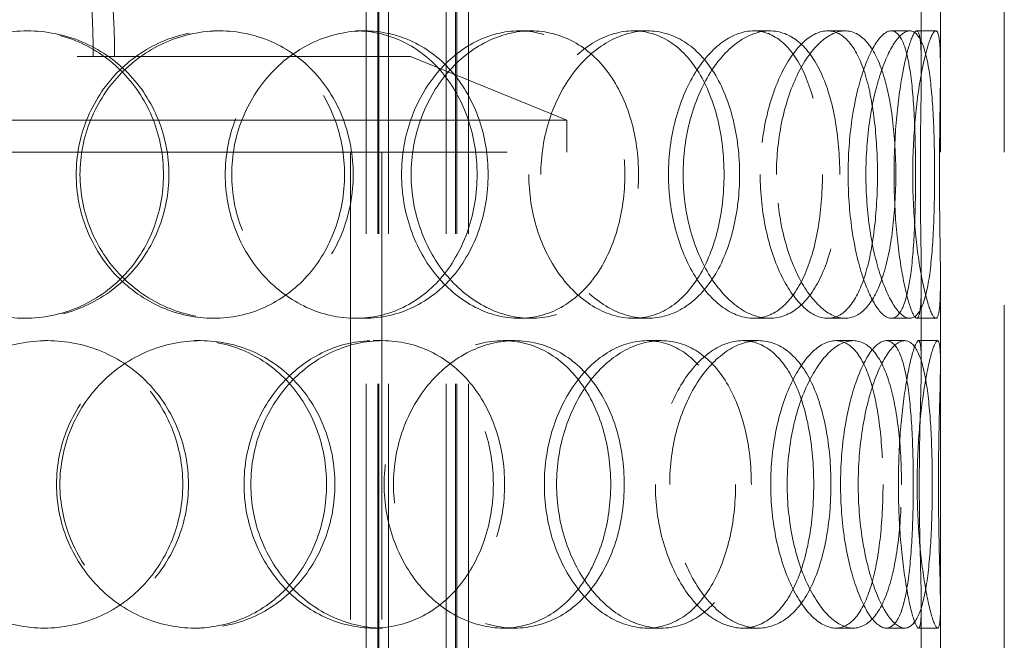
# Model space of a CAD drawing. Units: millimetres. Extents: x 10189 to 13419, y 11728 to 14990.
# Drawn here: x 11294 to 11448, y 13644 to 13741 of the extents above; entities that cross this region are included whole.
import ezdxf

# ---------------------------------------------------------------- set-up
doc = ezdxf.new("R2010")
doc.units = ezdxf.units.MM
doc.header["$LTSCALE"] = 44
doc.linetypes.add('DASHED', pattern=[0.2068, 0.1655, -0.0413])
doc.layers.add('Hidden (ISO)', color=1, linetype='DASHED', lineweight=18, true_color=0xff0000)

msp = doc.modelspace()

# ---------------------------------------------------------------- linework, layer by layer
at = {"layer": 'Hidden (ISO)', "ltscale": 13.187973}
for p, q in [((11437.74, 13480.06), (11437.74, 14080.06)), ((11447.74, 13480.06), (11447.74, 14080.06))]:
    msp.add_line(p, q, dxfattribs=at)
at = {"layer": 'Hidden (ISO)', "ltscale": 12.924213}
for p, q in [((11347.8, 13472.06), (11347.8, 14060.06)), ((11349.6, 13472.06), (11349.6, 14060.06)), ((11349.8, 13472.06), (11349.8, 14060.06)), ((11351.3, 13472.06), (11351.3, 14060.06)), ((11360.3, 13472.06), (11360.3, 14060.06)), ((11361.8, 13472.06), (11361.8, 14060.06)), ((11362, 13472.06), (11362, 14060.06)), ((11363.8, 13472.06), (11363.8, 14060.06))]:
    msp.add_line(p, q, dxfattribs=at)
at = {"layer": 'Hidden (ISO)', "ltscale": 2.514076}
for p, q in [((11434.74, 13732.97), (11434.74, 13746.17)), ((11437.74, 13732.97), (11437.74, 13746.17)), ((11434.74, 13686.95), (11434.74, 13700.15)), ((11437.74, 13686.95), (11437.74, 13700.15)), ((11434.74, 13635.97), (11434.74, 13649.17)), ((11437.74, 13635.97), (11437.74, 13649.17))]:
    msp.add_line(p, q, dxfattribs=at)
at = {"layer": 'Hidden (ISO)', "ltscale": 0.571033}
for p, q in [((11294.28, 13739.06), (11294.72, 13739.06)), ((11323.89, 13739.06), (11324.87, 13739.06)), ((11346.13, 13739.06), (11347.52, 13739.06)), ((11371.75, 13739.06), (11373.6, 13739.06)), ((11389.65, 13739.06), (11391.83, 13739.06)), ((11408.47, 13739.06), (11410.99, 13739.06)), ((11420.06, 13739.06), (11422.8, 13739.06)), ((11430.02, 13739.06), (11432.93, 13739.06)), ((11434.03, 13739.06), (11437.02, 13739.06)), ((11294.72, 13694.06), (11294.28, 13694.06)), ((11324.87, 13694.06), (11323.89, 13694.06)), ((11347.52, 13694.06), (11346.13, 13694.06)), ((11373.6, 13694.06), (11371.75, 13694.06)), ((11391.83, 13694.06), (11389.65, 13694.06)), ((11410.99, 13694.06), (11408.47, 13694.06)), ((11422.8, 13694.06), (11420.06, 13694.06)), ((11432.93, 13694.06), (11430.02, 13694.06)), ((11437.02, 13694.06), (11434.03, 13694.06)), ((11297.39, 13690.56), (11297.88, 13690.56)), ((11320.91, 13690.56), (11321.83, 13690.56)), ((11348.91, 13690.56), (11350.34, 13690.56)), ((11369.26, 13690.56), (11371.07, 13690.56)), ((11391.79, 13690.56), (11394.01, 13690.56)), ((11406.74, 13690.56), (11409.23, 13690.56)), ((11421.33, 13690.56), (11424.09, 13690.56)), ((11429.24, 13690.56), (11432.14, 13690.56)), ((11434.29, 13690.56), (11437.28, 13690.56)), ((11297.88, 13645.56), (11297.39, 13645.56)), ((11321.83, 13645.56), (11320.91, 13645.56)), ((11350.34, 13645.56), (11348.91, 13645.56)), ((11371.07, 13645.56), (11369.26, 13645.56)), ((11394.01, 13645.56), (11391.79, 13645.56)), ((11409.23, 13645.56), (11406.74, 13645.56)), ((11424.09, 13645.56), (11421.33, 13645.56)), ((11432.14, 13645.56), (11429.24, 13645.56)), ((11437.28, 13645.56), (11434.29, 13645.56))]:
    msp.add_line(p, q, dxfattribs=at)
at = {"layer": 'Hidden (ISO)', "ltscale": 12.836779}
msp.add_line((11185.74, 13735.06), (11354.74, 13735.06), dxfattribs=at)
at = {"layer": 'Hidden (ISO)', "ltscale": 5.037716}
msp.add_line((11354.74, 13735.06), (11379.24, 13725.06), dxfattribs=at)
at = {"layer": 'Hidden (ISO)', "ltscale": 12.73745}
for p, q in [((11379.24, 13725.06), (11161.24, 13725.06)), ((11161.24, 13720.06), (11379.24, 13720.06))]:
    msp.add_line(p, q, dxfattribs=at)
at = {"layer": 'Hidden (ISO)', "ltscale": 0.951788}
msp.add_line((11379.24, 13720.06), (11379.24, 13725.06), dxfattribs=at)
at = {"layer": 'Hidden (ISO)', "ltscale": 13.608731}
for p, q in [((11345.34, 13523.06), (11345.34, 13720.06)), ((11350.24, 13523.06), (11350.24, 13720.06))]:
    msp.add_line(p, q, dxfattribs=at)
at = {"layer": 'Hidden (ISO)', "ltscale": 13.563798}
msp.add_ellipse((11279.07, 13735.06), major_axis=(0, 62.5), ratio=0.468934, start_param=4.712389, end_param=7.853982, dxfattribs=at)
at = {"layer": 'Hidden (ISO)', "ltscale": 14.026775}
msp.add_ellipse((11279.07, 13735.06), major_axis=(0, 55.4), ratio=0.468934, start_param=4.712389, end_param=7.853982, dxfattribs=at)
at = {"layer": 'Hidden (ISO)', "ltscale": 13.610145}
for points in [[(11272.07, 13716.56), (11272.07, 13719.51), (11272.65, 13722.45), (11274.89, 13727.89), (11276.54, 13730.39), (11280.66, 13734.55), (11283.13, 13736.22), (11288.5, 13738.47), (11291.4, 13739.06), (11297.17, 13739.06), (11300.05, 13738.47), (11305.33, 13736.22), (11307.74, 13734.55), (11311.75, 13730.39), (11313.35, 13727.89), (11315.5, 13722.45), (11316.05, 13719.51), (11316.05, 13713.62), (11315.5, 13710.67), (11313.35, 13705.23), (11311.75, 13702.73), (11307.74, 13698.57), (11305.33, 13696.9), (11300.05, 13694.65), (11297.17, 13694.06), (11291.4, 13694.06), (11288.5, 13694.65), (11283.13, 13696.9), (11280.66, 13698.57), (11276.54, 13702.73), (11274.89, 13705.23), (11272.65, 13710.67), (11272.07, 13713.62), (11272.07, 13716.56)], [(11344.41, 13716.56), (11344.41, 13719.51), (11343.89, 13722.45), (11341.89, 13727.89), (11340.4, 13730.39), (11336.65, 13734.55), (11334.38, 13736.22), (11329.38, 13738.47), (11326.65, 13739.06), (11321.13, 13739.06), (11318.35, 13738.47), (11313.16, 13736.22), (11310.77, 13734.55), (11306.75, 13730.39), (11305.14, 13727.89), (11302.95, 13722.45), (11302.38, 13719.51), (11302.38, 13713.62), (11302.95, 13710.67), (11305.14, 13705.23), (11306.75, 13702.73), (11310.77, 13698.57), (11313.16, 13696.9), (11318.35, 13694.65), (11321.13, 13694.06), (11326.65, 13694.06), (11329.38, 13694.65), (11334.38, 13696.9), (11336.65, 13698.57), (11340.4, 13702.73), (11341.89, 13705.23), (11343.89, 13710.67), (11344.41, 13713.62), (11344.41, 13716.56)], [(11325.72, 13716.56), (11325.72, 13719.51), (11326.26, 13722.45), (11328.36, 13727.89), (11329.9, 13730.39), (11333.73, 13734.55), (11336.01, 13736.22), (11340.92, 13738.47), (11343.54, 13739.06), (11348.72, 13739.06), (11351.27, 13738.47), (11355.92, 13736.22), (11358.02, 13734.55), (11361.48, 13730.39), (11362.85, 13727.89), (11364.69, 13722.45), (11365.16, 13719.51), (11365.16, 13713.62), (11364.69, 13710.67), (11362.85, 13705.23), (11361.48, 13702.73), (11358.02, 13698.57), (11355.92, 13696.9), (11351.27, 13694.65), (11348.72, 13694.06), (11343.54, 13694.06), (11340.92, 13694.65), (11336.01, 13696.9), (11333.73, 13698.57), (11329.9, 13702.73), (11328.36, 13705.23), (11326.26, 13710.67), (11325.72, 13713.62), (11325.72, 13716.56)], [(11388.31, 13716.56), (11388.31, 13719.51), (11387.91, 13722.45), (11386.34, 13727.89), (11385.17, 13730.39), (11382.18, 13734.55), (11380.36, 13736.22), (11376.29, 13738.47), (11374.05, 13739.06), (11369.45, 13739.06), (11367.11, 13738.47), (11362.7, 13736.22), (11360.64, 13734.55), (11357.16, 13730.39), (11355.75, 13727.89), (11353.83, 13722.45), (11353.33, 13719.51), (11353.33, 13713.62), (11353.83, 13710.67), (11355.75, 13705.23), (11357.16, 13702.73), (11360.64, 13698.57), (11362.7, 13696.9), (11367.11, 13694.65), (11369.45, 13694.06), (11374.05, 13694.06), (11376.29, 13694.65), (11380.36, 13696.9), (11382.18, 13698.57), (11385.17, 13702.73), (11386.34, 13705.23), (11387.91, 13710.67), (11388.31, 13713.62), (11388.31, 13716.56)], [(11373.27, 13716.56), (11373.27, 13719.51), (11373.72, 13722.45), (11375.45, 13727.89), (11376.72, 13730.39), (11379.83, 13734.55), (11381.67, 13736.22), (11385.58, 13738.47), (11387.64, 13739.06), (11391.66, 13739.06), (11393.61, 13738.47), (11397.11, 13736.22), (11398.66, 13734.55), (11401.2, 13730.39), (11402.19, 13727.89), (11403.51, 13722.45), (11403.84, 13719.51), (11403.84, 13713.62), (11403.51, 13710.67), (11402.19, 13705.23), (11401.2, 13702.73), (11398.66, 13698.57), (11397.11, 13696.9), (11393.61, 13694.65), (11391.66, 13694.06), (11387.64, 13694.06), (11385.58, 13694.65), (11381.67, 13696.9), (11379.83, 13698.57), (11376.72, 13702.73), (11375.45, 13705.23), (11373.72, 13710.67), (11373.27, 13713.62), (11373.27, 13716.56)], [(11419.25, 13716.56), (11419.25, 13719.51), (11419.01, 13722.45), (11418.04, 13727.89), (11417.32, 13730.39), (11415.42, 13734.55), (11414.25, 13736.22), (11411.57, 13738.47), (11410.05, 13739.06), (11406.89, 13739.06), (11405.24, 13738.47), (11402.08, 13736.22), (11400.58, 13734.55), (11398.02, 13730.39), (11396.97, 13727.89), (11395.53, 13722.45), (11395.15, 13719.51), (11395.15, 13713.62), (11395.53, 13710.67), (11396.97, 13705.23), (11398.02, 13702.73), (11400.58, 13698.57), (11402.08, 13696.9), (11405.24, 13694.65), (11406.89, 13694.06), (11410.05, 13694.06), (11411.57, 13694.65), (11414.25, 13696.9), (11415.42, 13698.57), (11417.32, 13702.73), (11418.04, 13705.23), (11419.01, 13710.67), (11419.25, 13713.62), (11419.25, 13716.56)], [(11409.51, 13716.56), (11409.51, 13719.51), (11409.82, 13722.45), (11410.99, 13727.89), (11411.85, 13730.39), (11413.9, 13734.55), (11415.1, 13736.22), (11417.58, 13738.47), (11418.86, 13739.06), (11421.27, 13739.06), (11422.4, 13738.47), (11424.37, 13736.22), (11425.21, 13734.55), (11426.54, 13730.39), (11427.04, 13727.89), (11427.7, 13722.45), (11427.87, 13719.51), (11427.87, 13713.62), (11427.7, 13710.67), (11427.04, 13705.23), (11426.54, 13702.73), (11425.21, 13698.57), (11424.37, 13696.9), (11422.4, 13694.65), (11421.27, 13694.06), (11418.86, 13694.06), (11417.58, 13694.65), (11415.1, 13696.9), (11413.9, 13698.57), (11411.85, 13702.73), (11410.99, 13705.23), (11409.82, 13710.67), (11409.51, 13713.62), (11409.51, 13716.56)], [(11433.84, 13716.56), (11433.84, 13719.51), (11433.78, 13722.45), (11433.53, 13727.89), (11433.33, 13730.39), (11432.73, 13734.55), (11432.34, 13736.22), (11431.33, 13738.47), (11430.71, 13739.06), (11429.33, 13739.06), (11428.55, 13738.47), (11427, 13736.22), (11426.22, 13734.55), (11424.86, 13730.39), (11424.28, 13727.89), (11423.48, 13722.45), (11423.27, 13719.51), (11423.27, 13713.62), (11423.48, 13710.67), (11424.28, 13705.23), (11424.86, 13702.73), (11426.22, 13698.57), (11427, 13696.9), (11428.55, 13694.65), (11429.33, 13694.06), (11430.71, 13694.06), (11431.33, 13694.65), (11432.34, 13696.9), (11432.73, 13698.57), (11433.33, 13702.73), (11433.53, 13705.23), (11433.78, 13710.67), (11433.84, 13713.62), (11433.84, 13716.56)], [(11430.47, 13716.56), (11430.47, 13719.51), (11430.6, 13722.45), (11431.09, 13727.89), (11431.43, 13730.39), (11432.21, 13734.55), (11432.63, 13736.22), (11433.41, 13738.47), (11433.76, 13739.06), (11434.3, 13739.06), (11434.49, 13738.47), (11434.71, 13736.22), (11434.74, 13734.55), (11434.73, 13730.39), (11434.69, 13727.89), (11434.61, 13722.45), (11434.59, 13719.51), (11434.59, 13713.62), (11434.61, 13710.67), (11434.69, 13705.23), (11434.73, 13702.73), (11434.74, 13698.57), (11434.71, 13696.9), (11434.49, 13694.65), (11434.3, 13694.06), (11433.76, 13694.06), (11433.41, 13694.65), (11432.63, 13696.9), (11432.21, 13698.57), (11431.43, 13702.73), (11431.09, 13705.23), (11430.6, 13710.67), (11430.47, 13713.62), (11430.47, 13716.56)], [(11319.06, 13668.06), (11319.06, 13671.01), (11318.51, 13673.95), (11316.37, 13679.39), (11314.78, 13681.89), (11310.8, 13686.05), (11308.4, 13687.72), (11303.13, 13689.97), (11300.27, 13690.56), (11294.51, 13690.56), (11291.62, 13689.97), (11286.26, 13687.72), (11283.8, 13686.05), (11279.68, 13681.89), (11278.03, 13679.39), (11275.8, 13673.95), (11275.22, 13671.01), (11275.22, 13665.12), (11275.8, 13662.17), (11278.03, 13656.73), (11279.68, 13654.23), (11283.8, 13650.07), (11286.26, 13648.4), (11291.62, 13646.15), (11294.51, 13645.56), (11300.27, 13645.56), (11303.13, 13646.15), (11308.4, 13648.4), (11310.8, 13650.07), (11314.78, 13654.23), (11316.37, 13656.73), (11318.51, 13662.17), (11319.06, 13665.12), (11319.06, 13668.06)], [(11299.3, 13668.06), (11299.3, 13671.01), (11299.87, 13673.95), (11302.06, 13679.39), (11303.68, 13681.89), (11307.72, 13686.05), (11310.12, 13687.72), (11315.33, 13689.97), (11318.13, 13690.56), (11323.69, 13690.56), (11326.44, 13689.97), (11331.47, 13687.72), (11333.76, 13686.05), (11337.55, 13681.89), (11339.05, 13679.39), (11341.07, 13673.95), (11341.59, 13671.01), (11341.59, 13665.12), (11341.07, 13662.17), (11339.05, 13656.73), (11337.55, 13654.23), (11333.76, 13650.07), (11331.47, 13648.4), (11326.44, 13646.15), (11323.69, 13645.56), (11318.13, 13645.56), (11315.33, 13646.15), (11310.12, 13648.4), (11307.72, 13650.07), (11303.68, 13654.23), (11302.06, 13656.73), (11299.87, 13662.17), (11299.3, 13665.12), (11299.3, 13668.06)], [(11367.71, 13668.06), (11367.71, 13671.01), (11367.24, 13673.95), (11365.43, 13679.39), (11364.08, 13681.89), (11360.66, 13686.05), (11358.59, 13687.72), (11353.99, 13689.97), (11351.47, 13690.56), (11346.34, 13690.56), (11343.74, 13689.97), (11338.88, 13687.72), (11336.62, 13686.05), (11332.82, 13681.89), (11331.29, 13679.39), (11329.21, 13673.95), (11328.66, 13671.01), (11328.66, 13665.12), (11329.21, 13662.17), (11331.29, 13656.73), (11332.82, 13654.23), (11336.62, 13650.07), (11338.88, 13648.4), (11343.74, 13646.15), (11346.34, 13645.56), (11351.47, 13645.56), (11353.99, 13646.15), (11358.59, 13648.4), (11360.66, 13650.07), (11364.08, 13654.23), (11365.43, 13656.73), (11367.24, 13662.17), (11367.71, 13665.12), (11367.71, 13668.06)], [(11350.6, 13668.06), (11350.6, 13671.01), (11351.11, 13673.95), (11353.05, 13679.39), (11354.48, 13681.89), (11357.99, 13686.05), (11360.08, 13687.72), (11364.55, 13689.97), (11366.93, 13690.56), (11371.59, 13690.56), (11373.87, 13689.97), (11378, 13687.72), (11379.85, 13686.05), (11382.9, 13681.89), (11384.09, 13679.39), (11385.69, 13673.95), (11386.1, 13671.01), (11386.1, 13665.12), (11385.69, 13662.17), (11384.09, 13656.73), (11382.9, 13654.23), (11379.85, 13650.07), (11378, 13648.4), (11373.87, 13646.15), (11371.59, 13645.56), (11366.93, 13645.56), (11364.55, 13646.15), (11360.08, 13648.4), (11357.99, 13650.07), (11354.48, 13654.23), (11353.05, 13656.73), (11351.11, 13662.17), (11350.6, 13665.12), (11350.6, 13668.06)], [(11405.65, 13668.06), (11405.65, 13671.01), (11405.33, 13673.95), (11404.04, 13679.39), (11403.08, 13681.89), (11400.6, 13686.05), (11399.08, 13687.72), (11395.66, 13689.97), (11393.76, 13690.56), (11389.82, 13690.56), (11387.8, 13689.97), (11383.96, 13687.72), (11382.16, 13686.05), (11379.1, 13681.89), (11377.84, 13679.39), (11376.15, 13673.95), (11375.7, 13671.01), (11375.7, 13665.12), (11376.15, 13662.17), (11377.84, 13656.73), (11379.1, 13654.23), (11382.16, 13650.07), (11383.96, 13648.4), (11387.8, 13646.15), (11389.82, 13645.56), (11393.76, 13645.56), (11395.66, 13646.15), (11399.08, 13648.4), (11400.6, 13650.07), (11403.08, 13654.23), (11404.04, 13656.73), (11405.33, 13662.17), (11405.65, 13665.12), (11405.65, 13668.06)], [(11393.09, 13668.06), (11393.09, 13671.01), (11393.47, 13673.95), (11394.94, 13679.39), (11396.02, 13681.89), (11398.64, 13686.05), (11400.18, 13687.72), (11403.42, 13689.97), (11405.11, 13690.56), (11408.37, 13690.56), (11409.93, 13689.97), (11412.71, 13687.72), (11413.92, 13686.05), (11415.88, 13681.89), (11416.64, 13679.39), (11417.64, 13673.95), (11417.89, 13671.01), (11417.89, 13665.12), (11417.64, 13662.17), (11416.64, 13656.73), (11415.88, 13654.23), (11413.92, 13650.07), (11412.71, 13648.4), (11409.93, 13646.15), (11408.37, 13645.56), (11405.11, 13645.56), (11403.42, 13646.15), (11400.18, 13648.4), (11398.64, 13650.07), (11396.02, 13654.23), (11394.94, 13656.73), (11393.47, 13662.17), (11393.09, 13665.12), (11393.09, 13668.06)], [(11428.74, 13668.06), (11428.74, 13671.01), (11428.58, 13673.95), (11427.96, 13679.39), (11427.49, 13681.89), (11426.23, 13686.05), (11425.44, 13687.72), (11423.57, 13689.97), (11422.49, 13690.56), (11420.18, 13690.56), (11418.95, 13689.97), (11416.56, 13687.72), (11415.41, 13686.05), (11413.42, 13681.89), (11412.59, 13679.39), (11411.46, 13673.95), (11411.16, 13671.01), (11411.16, 13665.12), (11411.46, 13662.17), (11412.59, 13656.73), (11413.42, 13654.23), (11415.41, 13650.07), (11416.56, 13648.4), (11418.95, 13646.15), (11420.18, 13645.56), (11422.49, 13645.56), (11423.57, 13646.15), (11425.44, 13648.4), (11426.23, 13650.07), (11427.49, 13654.23), (11427.96, 13656.73), (11428.58, 13662.17), (11428.74, 13665.12), (11428.74, 13668.06)], [(11422.09, 13668.06), (11422.09, 13671.01), (11422.31, 13673.95), (11423.15, 13679.39), (11423.76, 13681.89), (11425.2, 13686.05), (11426.02, 13687.72), (11427.67, 13689.97), (11428.49, 13690.56), (11429.99, 13690.56), (11430.66, 13689.97), (11431.77, 13687.72), (11432.21, 13686.05), (11432.88, 13681.89), (11433.11, 13679.39), (11433.41, 13673.95), (11433.48, 13671.01), (11433.48, 13665.12), (11433.41, 13662.17), (11433.11, 13656.73), (11432.88, 13654.23), (11432.21, 13650.07), (11431.77, 13648.4), (11430.66, 13646.15), (11429.99, 13645.56), (11428.49, 13645.56), (11427.67, 13646.15), (11426.02, 13648.4), (11425.2, 13650.07), (11423.76, 13654.23), (11423.15, 13656.73), (11422.31, 13662.17), (11422.09, 13665.12), (11422.09, 13668.06)], [(11434.42, 13668.06), (11434.42, 13671.01), (11434.46, 13673.95), (11434.58, 13679.39), (11434.65, 13681.89), (11434.74, 13686.05), (11434.76, 13687.72), (11434.64, 13689.97), (11434.51, 13690.56), (11434.08, 13690.56), (11433.78, 13689.97), (11433.1, 13687.72), (11432.73, 13686.05), (11432.03, 13681.89), (11431.71, 13679.39), (11431.27, 13673.95), (11431.15, 13671.01), (11431.15, 13665.12), (11431.27, 13662.17), (11431.71, 13656.73), (11432.03, 13654.23), (11432.73, 13650.07), (11433.1, 13648.4), (11433.78, 13646.15), (11434.08, 13645.56), (11434.51, 13645.56), (11434.64, 13646.15), (11434.76, 13648.4), (11434.74, 13650.07), (11434.65, 13654.23), (11434.58, 13656.73), (11434.46, 13662.17), (11434.42, 13665.12), (11434.42, 13668.06)]]:
    msp.add_open_spline(points, degree=3, knots=[0, 0, 0, 0, 0.0625, 0.0625, 0.125, 0.125, 0.1875, 0.1875, 0.25, 0.25, 0.3125, 0.3125, 0.375, 0.375, 0.4375, 0.4375, 0.5, 0.5, 0.5625, 0.5625, 0.625, 0.625, 0.6875, 0.6875, 0.75, 0.75, 0.8125, 0.8125, 0.875, 0.875, 0.9375, 0.9375, 1, 1, 1, 1], dxfattribs=at)
at = {"layer": 'Hidden (ISO)', "ltscale": 13.733685}
for points in [[(11272.11, 13716.56), (11272.11, 13713.62), (11272.7, 13710.67), (11274.97, 13705.23), (11276.66, 13702.73), (11280.85, 13698.57), (11283.37, 13696.9), (11288.83, 13694.65), (11291.78, 13694.06), (11297.66, 13694.06), (11300.59, 13694.65), (11305.97, 13696.9), (11308.43, 13698.57), (11312.51, 13702.73), (11314.13, 13705.23), (11316.32, 13710.67), (11316.89, 13713.62), (11316.89, 13719.51), (11316.32, 13722.45), (11314.13, 13727.89), (11312.51, 13730.39), (11308.43, 13734.55), (11305.97, 13736.22), (11300.59, 13738.47), (11297.66, 13739.06), (11291.78, 13739.06), (11288.83, 13738.47), (11283.37, 13736.22), (11280.85, 13734.55), (11276.66, 13730.39), (11274.97, 13727.89), (11272.7, 13722.45), (11272.11, 13719.51), (11272.11, 13716.56)], [(11345.76, 13716.56), (11345.76, 13713.62), (11345.24, 13710.67), (11343.2, 13705.23), (11341.68, 13702.73), (11337.86, 13698.57), (11335.55, 13696.9), (11330.46, 13694.65), (11327.68, 13694.06), (11322.06, 13694.06), (11319.22, 13694.65), (11313.95, 13696.9), (11311.51, 13698.57), (11307.42, 13702.73), (11305.78, 13705.23), (11303.55, 13710.67), (11302.97, 13713.62), (11302.97, 13719.51), (11303.55, 13722.45), (11305.78, 13727.89), (11307.42, 13730.39), (11311.51, 13734.55), (11313.95, 13736.22), (11319.22, 13738.47), (11322.06, 13739.06), (11327.68, 13739.06), (11330.46, 13738.47), (11335.55, 13736.22), (11337.86, 13734.55), (11341.68, 13730.39), (11343.2, 13727.89), (11345.24, 13722.45), (11345.76, 13719.51), (11345.76, 13716.56)], [(11326.73, 13716.56), (11326.73, 13713.62), (11327.28, 13710.67), (11329.42, 13705.23), (11330.99, 13702.73), (11334.89, 13698.57), (11337.21, 13696.9), (11342.21, 13694.65), (11344.88, 13694.06), (11350.15, 13694.06), (11352.75, 13694.65), (11357.49, 13696.9), (11359.62, 13698.57), (11363.15, 13702.73), (11364.54, 13705.23), (11366.41, 13710.67), (11366.89, 13713.62), (11366.89, 13719.51), (11366.41, 13722.45), (11364.54, 13727.89), (11363.15, 13730.39), (11359.62, 13734.55), (11357.49, 13736.22), (11352.75, 13738.47), (11350.15, 13739.06), (11344.88, 13739.06), (11342.21, 13738.47), (11337.21, 13736.22), (11334.89, 13734.55), (11330.99, 13730.39), (11329.42, 13727.89), (11327.28, 13722.45), (11326.73, 13719.51), (11326.73, 13716.56)], [(11390.46, 13716.56), (11390.46, 13713.62), (11390.05, 13710.67), (11388.45, 13705.23), (11387.26, 13702.73), (11384.22, 13698.57), (11382.37, 13696.9), (11378.23, 13694.65), (11375.94, 13694.06), (11371.26, 13694.06), (11368.88, 13694.65), (11364.38, 13696.9), (11362.28, 13698.57), (11358.74, 13702.73), (11357.31, 13705.23), (11355.36, 13710.67), (11354.84, 13713.62), (11354.84, 13719.51), (11355.36, 13722.45), (11357.31, 13727.89), (11358.74, 13730.39), (11362.28, 13734.55), (11364.38, 13736.22), (11368.88, 13738.47), (11371.26, 13739.06), (11375.94, 13739.06), (11378.23, 13738.47), (11382.37, 13736.22), (11384.22, 13734.55), (11387.26, 13730.39), (11388.45, 13727.89), (11390.05, 13722.45), (11390.46, 13719.51), (11390.46, 13716.56)], [(11375.15, 13716.56), (11375.15, 13713.62), (11375.61, 13710.67), (11377.37, 13705.23), (11378.66, 13702.73), (11381.83, 13698.57), (11383.7, 13696.9), (11387.68, 13694.65), (11389.79, 13694.06), (11393.87, 13694.06), (11395.86, 13694.65), (11399.42, 13696.9), (11401, 13698.57), (11403.59, 13702.73), (11404.59, 13705.23), (11405.94, 13710.67), (11406.28, 13713.62), (11406.28, 13719.51), (11405.94, 13722.45), (11404.59, 13727.89), (11403.59, 13730.39), (11401, 13734.55), (11399.42, 13736.22), (11395.86, 13738.47), (11393.87, 13739.06), (11389.79, 13739.06), (11387.68, 13738.47), (11383.7, 13736.22), (11381.83, 13734.55), (11378.66, 13730.39), (11377.37, 13727.89), (11375.61, 13722.45), (11375.15, 13719.51), (11375.15, 13716.56)], [(11421.97, 13716.56), (11421.97, 13713.62), (11421.72, 13710.67), (11420.74, 13705.23), (11420, 13702.73), (11418.07, 13698.57), (11416.88, 13696.9), (11414.14, 13694.65), (11412.6, 13694.06), (11409.38, 13694.06), (11407.7, 13694.65), (11404.49, 13696.9), (11402.96, 13698.57), (11400.35, 13702.73), (11399.28, 13705.23), (11397.82, 13710.67), (11397.43, 13713.62), (11397.43, 13719.51), (11397.82, 13722.45), (11399.28, 13727.89), (11400.35, 13730.39), (11402.96, 13734.55), (11404.49, 13736.22), (11407.7, 13738.47), (11409.38, 13739.06), (11412.6, 13739.06), (11414.14, 13738.47), (11416.88, 13736.22), (11418.07, 13734.55), (11420, 13730.39), (11420.74, 13727.89), (11421.72, 13722.45), (11421.97, 13719.51), (11421.97, 13716.56)], [(11412.05, 13716.56), (11412.05, 13713.62), (11412.37, 13710.67), (11413.56, 13705.23), (11414.43, 13702.73), (11416.52, 13698.57), (11417.74, 13696.9), (11420.27, 13694.65), (11421.57, 13694.06), (11424.02, 13694.06), (11425.17, 13694.65), (11427.18, 13696.9), (11428.03, 13698.57), (11429.39, 13702.73), (11429.9, 13705.23), (11430.57, 13710.67), (11430.74, 13713.62), (11430.74, 13719.51), (11430.57, 13722.45), (11429.9, 13727.89), (11429.39, 13730.39), (11428.03, 13734.55), (11427.18, 13736.22), (11425.17, 13738.47), (11424.02, 13739.06), (11421.57, 13739.06), (11420.27, 13738.47), (11417.74, 13736.22), (11416.52, 13734.55), (11414.43, 13730.39), (11413.56, 13727.89), (11412.37, 13722.45), (11412.05, 13719.51), (11412.05, 13716.56)], [(11436.82, 13716.56), (11436.82, 13713.62), (11436.76, 13710.67), (11436.5, 13705.23), (11436.3, 13702.73), (11435.7, 13698.57), (11435.29, 13696.9), (11434.27, 13694.65), (11433.64, 13694.06), (11432.23, 13694.06), (11431.44, 13694.65), (11429.86, 13696.9), (11429.07, 13698.57), (11427.68, 13702.73), (11427.09, 13705.23), (11426.28, 13710.67), (11426.06, 13713.62), (11426.06, 13719.51), (11426.28, 13722.45), (11427.09, 13727.89), (11427.68, 13730.39), (11429.07, 13734.55), (11429.86, 13736.22), (11431.44, 13738.47), (11432.23, 13739.06), (11433.64, 13739.06), (11434.27, 13738.47), (11435.29, 13736.22), (11435.7, 13734.55), (11436.3, 13730.39), (11436.5, 13727.89), (11436.76, 13722.45), (11436.82, 13719.51), (11436.82, 13716.56)], [(11433.39, 13716.56), (11433.39, 13713.62), (11433.53, 13710.67), (11434.02, 13705.23), (11434.37, 13702.73), (11435.16, 13698.57), (11435.59, 13696.9), (11436.38, 13694.65), (11436.74, 13694.06), (11437.29, 13694.06), (11437.48, 13694.65), (11437.71, 13696.9), (11437.74, 13698.57), (11437.73, 13702.73), (11437.69, 13705.23), (11437.61, 13710.67), (11437.58, 13713.62), (11437.58, 13719.51), (11437.61, 13722.45), (11437.69, 13727.89), (11437.73, 13730.39), (11437.74, 13734.55), (11437.71, 13736.22), (11437.48, 13738.47), (11437.29, 13739.06), (11436.74, 13739.06), (11436.38, 13738.47), (11435.59, 13736.22), (11435.16, 13734.55), (11434.37, 13730.39), (11434.02, 13727.89), (11433.53, 13722.45), (11433.39, 13719.51), (11433.39, 13716.56)], [(11319.95, 13668.06), (11319.95, 13665.12), (11319.39, 13662.17), (11317.21, 13656.73), (11315.6, 13654.23), (11311.54, 13650.07), (11309.09, 13648.4), (11303.73, 13646.15), (11300.81, 13645.56), (11294.95, 13645.56), (11292.01, 13646.15), (11286.55, 13648.4), (11284.04, 13650.07), (11279.85, 13654.23), (11278.17, 13656.73), (11275.9, 13662.17), (11275.31, 13665.12), (11275.31, 13671.01), (11275.9, 13673.95), (11278.17, 13679.39), (11279.85, 13681.89), (11284.04, 13686.05), (11286.55, 13687.72), (11292.01, 13689.97), (11294.95, 13690.56), (11300.81, 13690.56), (11303.73, 13689.97), (11309.09, 13687.72), (11311.54, 13686.05), (11315.6, 13681.89), (11317.21, 13679.39), (11319.39, 13673.95), (11319.95, 13671.01), (11319.95, 13668.06)], [(11299.83, 13668.06), (11299.83, 13665.12), (11300.41, 13662.17), (11302.64, 13656.73), (11304.29, 13654.23), (11308.4, 13650.07), (11310.85, 13648.4), (11316.15, 13646.15), (11319.01, 13645.56), (11324.66, 13645.56), (11327.46, 13646.15), (11332.59, 13648.4), (11334.92, 13650.07), (11338.77, 13654.23), (11340.3, 13656.73), (11342.36, 13662.17), (11342.89, 13665.12), (11342.89, 13671.01), (11342.36, 13673.95), (11340.3, 13679.39), (11338.77, 13681.89), (11334.92, 13686.05), (11332.59, 13687.72), (11327.46, 13689.97), (11324.66, 13690.56), (11319.01, 13690.56), (11316.15, 13689.97), (11310.85, 13687.72), (11308.4, 13686.05), (11304.29, 13681.89), (11302.64, 13679.39), (11300.41, 13673.95), (11299.83, 13671.01), (11299.83, 13668.06)], [(11369.48, 13668.06), (11369.48, 13665.12), (11369.01, 13662.17), (11367.16, 13656.73), (11365.79, 13654.23), (11362.31, 13650.07), (11360.2, 13648.4), (11355.52, 13646.15), (11352.95, 13645.56), (11347.73, 13645.56), (11345.08, 13646.15), (11340.13, 13648.4), (11337.83, 13650.07), (11333.96, 13654.23), (11332.4, 13656.73), (11330.28, 13662.17), (11329.73, 13665.12), (11329.73, 13671.01), (11330.28, 13673.95), (11332.4, 13679.39), (11333.96, 13681.89), (11337.83, 13686.05), (11340.13, 13687.72), (11345.08, 13689.97), (11347.73, 13690.56), (11352.95, 13690.56), (11355.52, 13689.97), (11360.2, 13687.72), (11362.31, 13686.05), (11365.79, 13681.89), (11367.16, 13679.39), (11369.01, 13673.95), (11369.48, 13671.01), (11369.48, 13668.06)], [(11352.07, 13668.06), (11352.07, 13665.12), (11352.58, 13662.17), (11354.56, 13656.73), (11356.01, 13654.23), (11359.6, 13650.07), (11361.72, 13648.4), (11366.27, 13646.15), (11368.69, 13645.56), (11373.44, 13645.56), (11375.76, 13646.15), (11379.97, 13648.4), (11381.85, 13650.07), (11384.95, 13654.23), (11386.17, 13656.73), (11387.8, 13662.17), (11388.21, 13665.12), (11388.21, 13671.01), (11387.8, 13673.95), (11386.17, 13679.39), (11384.95, 13681.89), (11381.85, 13686.05), (11379.97, 13687.72), (11375.76, 13689.97), (11373.44, 13690.56), (11368.69, 13690.56), (11366.27, 13689.97), (11361.72, 13687.72), (11359.6, 13686.05), (11356.01, 13681.89), (11354.56, 13679.39), (11352.58, 13673.95), (11352.07, 13671.01), (11352.07, 13668.06)], [(11408.12, 13668.06), (11408.12, 13665.12), (11407.79, 13662.17), (11406.48, 13656.73), (11405.5, 13654.23), (11402.98, 13650.07), (11401.43, 13648.4), (11397.95, 13646.15), (11396.01, 13645.56), (11392, 13645.56), (11389.94, 13646.15), (11386.04, 13648.4), (11384.2, 13650.07), (11381.08, 13654.23), (11379.81, 13656.73), (11378.08, 13662.17), (11377.62, 13665.12), (11377.62, 13671.01), (11378.08, 13673.95), (11379.81, 13679.39), (11381.08, 13681.89), (11384.2, 13686.05), (11386.04, 13687.72), (11389.94, 13689.97), (11392, 13690.56), (11396.01, 13690.56), (11397.95, 13689.97), (11401.43, 13687.72), (11402.98, 13686.05), (11405.5, 13681.89), (11406.48, 13679.39), (11407.79, 13673.95), (11408.12, 13671.01), (11408.12, 13668.06)], [(11395.33, 13668.06), (11395.33, 13665.12), (11395.72, 13662.17), (11397.22, 13656.73), (11398.32, 13654.23), (11400.98, 13650.07), (11402.55, 13648.4), (11405.85, 13646.15), (11407.57, 13645.56), (11410.89, 13645.56), (11412.48, 13646.15), (11415.3, 13648.4), (11416.54, 13650.07), (11418.54, 13654.23), (11419.31, 13656.73), (11420.33, 13662.17), (11420.59, 13665.12), (11420.59, 13671.01), (11420.33, 13673.95), (11419.31, 13679.39), (11418.54, 13681.89), (11416.54, 13686.05), (11415.3, 13687.72), (11412.48, 13689.97), (11410.89, 13690.56), (11407.57, 13690.56), (11405.85, 13689.97), (11402.55, 13687.72), (11400.98, 13686.05), (11398.32, 13681.89), (11397.22, 13679.39), (11395.72, 13673.95), (11395.33, 13671.01), (11395.33, 13668.06)], [(11431.63, 13668.06), (11431.63, 13665.12), (11431.47, 13662.17), (11430.84, 13656.73), (11430.36, 13654.23), (11429.08, 13650.07), (11428.27, 13648.4), (11426.36, 13646.15), (11425.26, 13645.56), (11422.91, 13645.56), (11421.66, 13646.15), (11419.23, 13648.4), (11418.06, 13650.07), (11416.03, 13654.23), (11415.19, 13656.73), (11414.04, 13662.17), (11413.73, 13665.12), (11413.73, 13671.01), (11414.04, 13673.95), (11415.19, 13679.39), (11416.03, 13681.89), (11418.06, 13686.05), (11419.23, 13687.72), (11421.66, 13689.97), (11422.91, 13690.56), (11425.26, 13690.56), (11426.36, 13689.97), (11428.27, 13687.72), (11429.08, 13686.05), (11430.36, 13681.89), (11430.84, 13679.39), (11431.47, 13673.95), (11431.63, 13671.01), (11431.63, 13668.06)], [(11424.86, 13668.06), (11424.86, 13665.12), (11425.09, 13662.17), (11425.94, 13656.73), (11426.56, 13654.23), (11428.02, 13650.07), (11428.86, 13648.4), (11430.54, 13646.15), (11431.38, 13645.56), (11432.9, 13645.56), (11433.59, 13646.15), (11434.72, 13648.4), (11435.17, 13650.07), (11435.85, 13654.23), (11436.08, 13656.73), (11436.39, 13662.17), (11436.46, 13665.12), (11436.46, 13671.01), (11436.39, 13673.95), (11436.08, 13679.39), (11435.85, 13681.89), (11435.17, 13686.05), (11434.72, 13687.72), (11433.59, 13689.97), (11432.9, 13690.56), (11431.38, 13690.56), (11430.54, 13689.97), (11428.86, 13687.72), (11428.02, 13686.05), (11426.56, 13681.89), (11425.94, 13679.39), (11425.09, 13673.95), (11424.86, 13671.01), (11424.86, 13668.06)], [(11437.42, 13668.06), (11437.42, 13665.12), (11437.46, 13662.17), (11437.57, 13656.73), (11437.65, 13654.23), (11437.74, 13650.07), (11437.76, 13648.4), (11437.64, 13646.15), (11437.5, 13645.56), (11437.06, 13645.56), (11436.76, 13646.15), (11436.08, 13648.4), (11435.69, 13650.07), (11434.98, 13654.23), (11434.66, 13656.73), (11434.21, 13662.17), (11434.08, 13665.12), (11434.08, 13671.01), (11434.21, 13673.95), (11434.66, 13679.39), (11434.98, 13681.89), (11435.69, 13686.05), (11436.08, 13687.72), (11436.76, 13689.97), (11437.06, 13690.56), (11437.5, 13690.56), (11437.64, 13689.97), (11437.76, 13687.72), (11437.74, 13686.05), (11437.65, 13681.89), (11437.57, 13679.39), (11437.46, 13673.95), (11437.42, 13671.01), (11437.42, 13668.06)]]:
    msp.add_open_spline(points, degree=3, knots=[-1, -1, -1, -1, -0.9375, -0.9375, -0.875, -0.875, -0.8125, -0.8125, -0.75, -0.75, -0.6875, -0.6875, -0.625, -0.625, -0.5625, -0.5625, -0.5, -0.5, -0.4375, -0.4375, -0.375, -0.375, -0.3125, -0.3125, -0.25, -0.25, -0.1875, -0.1875, -0.125, -0.125, -0.0625, -0.0625, 0, 0, 0, 0], dxfattribs=at)

doc.saveas('drawing.dxf')
